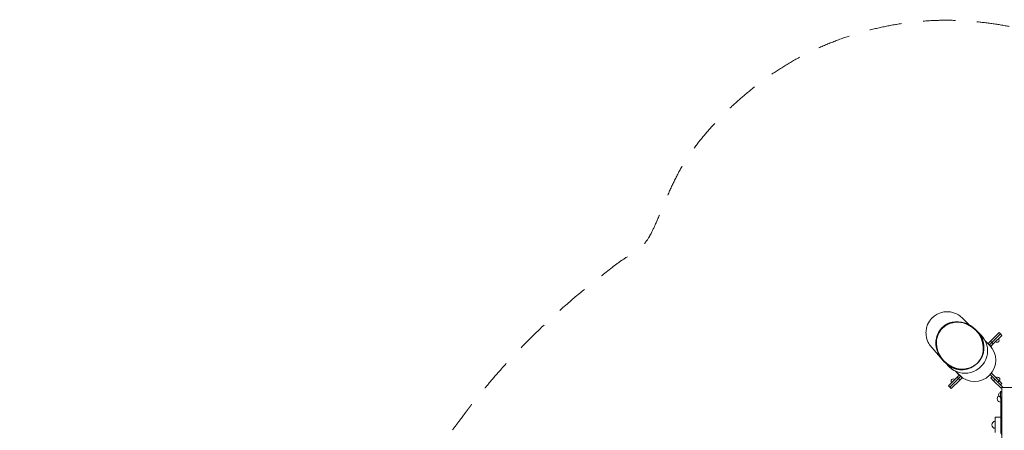
# Model space of a CAD drawing. Units: millimetres. Extents: x 577 to 15227, y 2279 to 12765.
# Drawn here: x 577 to 5657, y 10645 to 12765 of the extents above; entities that cross this region are included whole.
import ezdxf

# ---------------------------------------------------------------- set-up
doc = ezdxf.new("R2010")
doc.units = ezdxf.units.MM
doc.header["$MEASUREMENT"] = 0
doc.linetypes.add('DGN Style 2', pattern=[278.536567, 167.12194, -111.414627])
doc.layers.get('0').update_dxf_attribs({"color": 3})

msp = doc.modelspace()

# ---------------------------------------------------------------- linework, layer by layer
at = {"color": 7, "linetype": 'Continuous', "lineweight": 13}
for p, q in [((5429.2, 11234.8), (5441.7, 11223.9)), ((5475.6, 11190.1), (5441.7, 11223.9)), ((5508.4, 11162.9), (5507.5, 11163.8)), ((5519.1, 11155), (5508.9, 11165.2)), ((5534.8, 11139.3), (5519.1, 11155)), ((5535.2, 11138.9), (5535.7, 11138.4)), ((5537, 11137.1), (5535.7, 11138.4)), ((5538.7, 11135.3), (5538.6, 11135.3)), ((5629.8, 11149.4), (5585.3, 11104.8)), ((5636.9, 11142.3), (5592.3, 11097.8)), ((5599.4, 11090.7), (5643.9, 11135.2)), ((5629.8, 11149.4), (5636.9, 11142.3)), ((5636.9, 11142.3), (5643.9, 11135.2)), ((5274.3, 11082.2), (5337.7, 11008.9)), ((5580.9, 11084.7), (5558.6, 11107)), ((5558.6, 11107), (5580.9, 11084.7)), ((5585.3, 11104.8), (5573.2, 11092.8)), ((5573.2, 11092.8), (5580.3, 11085.7)), ((5592.3, 11097.8), (5580.3, 11085.7)), ((5580.3, 11085.7), (5587.4, 11078.6)), ((5585.3, 11104.8), (5592.3, 11097.8)), ((5587.4, 11078.6), (5599.4, 11090.7)), ((5594.4, 11085.7), (5587.4, 11078.6)), ((5592.3, 11097.8), (5599.4, 11090.7)), ((5344.9, 11001.1), (5355.1, 10990.9)), ((5346.3, 11002.5), (5347.2, 11001.7)), ((5355.1, 10990.9), (5370.7, 10975.3)), ((5371.6, 10974.4), (5372.9, 10973.1)), ((5374.7, 10971.4), (5374.8, 10971.4)), ((5403, 10951.5), (5424.5, 10930)), ((5425.3, 10929.1), (5403, 10951.5)), ((5413.4, 10918.8), (5424.5, 10930)), ((5424.5, 10930), (5418.4, 10923.8)), ((5420.4, 10911.7), (5431.8, 10923.1)), ((5420.4, 10911.7), (5431.6, 10922.9)), ((5424.5, 10930), (5425.4, 10930.9)), ((5425.4, 10930.9), (5432.5, 10923.8)), ((5431.8, 10923.1), (5432.5, 10923.8)), ((5439.6, 10916.7), (5432.5, 10923.8)), ((5584.1, 10933), (5587.9, 10936.9)), ((5584.4, 10932.8), (5584.1, 10933)), ((5608.8, 10908.3), (5584.4, 10932.8)), ((5594.7, 10922.4), (5587.6, 10915.3)), ((5594.7, 10922.4), (5587.6, 10915.3)), ((5587.9, 10936.9), (5591.2, 10940.1)), ((5630.1, 10901.2), (5591.2, 10940.1)), ((5594.7, 10922.4), (5608.8, 10908.3)), ((5594.7, 10922.4), (5608.8, 10908.3)), ((5368.9, 10874.3), (5413.4, 10918.8)), ((5375.9, 10881.4), (5368.9, 10874.3)), ((5368.9, 10874.3), (5375.9, 10867.2)), ((5375.9, 10867.2), (5420.4, 10911.7)), ((5383, 10874.3), (5375.9, 10867.2)), ((5383, 10860.2), (5427.5, 10904.7)), ((5413.4, 10918.8), (5420.4, 10911.7)), ((5427.5, 10904.7), (5420.4, 10911.7)), ((5427.5, 10904.7), (5439.6, 10916.7)), ((5601.8, 10901.2), (5587.6, 10915.3)), ((5601.8, 10901.2), (5608.8, 10908.3)), ((5601.8, 10901.2), (5608.8, 10908.3)), ((5640.7, 10862.3), (5601.8, 10901.2)), ((5640.7, 10862.3), (5601.8, 10901.2)), ((5647.7, 10869.4), (5608.8, 10908.3)), ((5647.7, 10869.4), (5608.8, 10908.3)), ((5623, 10894.1), (5630.1, 10901.2)), ((5623, 10894.1), (5630.1, 10901.2)), ((5623, 10894.1), (5637.1, 10880)), ((5623, 10894.1), (5637.1, 10880)), ((5630.1, 10901.2), (5644.2, 10887.1)), ((5630.1, 10901.2), (5644.2, 10887.1)), ((5637.1, 10880), (5644.2, 10887.1)), ((5637.1, 10880), (5644.2, 10887.1)), ((5383, 10860.2), (5375.9, 10867.2)), ((5638.2, 10845.9), (5644.2, 10845.9)), ((5638.2, 10845.9), (5638.2, 10838.9)), ((5638.2, 10828.4), (5638.2, 10839.4)), ((5644.2, 10838.9), (5638.2, 10838.9)), ((5638.2, 10838.9), (5638.2, 10817.9)), ((5638.2, 10817.4), (5638.2, 10828.4)), ((5640.7, 10862.3), (5644.2, 10865.8)), ((5640.7, 10862.3), (5644.2, 10865.8)), ((5644.2, 10865.9), (5647.7, 10869.4)), ((5644.2, 10865.9), (5647.7, 10869.4)), ((5644.2, 10865.9), (5644.2, 10865.8)), ((7944.2, 10865.9), (5644.2, 10865.9)), ((5644.2, 10865.9), (5644.2, 8565.9)), ((5644.2, 10865.8), (5644.2, 10865.8)), ((5638.2, 10817.9), (5644.2, 10817.9)), ((5638.2, 10817.9), (5638.2, 10810.9)), ((5644.2, 10810.9), (5638.2, 10810.9)), ((5638.7, 10810.9), (5638.7, 10648.1)), ((5641.7, 10810.9), (5641.7, 10648.1)), ((5641.7, 10790.9), (5642.4, 10790.9)), ((5641.7, 10789.6), (5642.4, 10789.6)), ((5641.7, 10784.2), (5642.4, 10784.2)), ((5641.7, 10776.2), (5642.4, 10776.2)), ((5642.4, 10789.6), (5642.4, 10790.9)), ((5642.4, 10784.2), (5642.4, 10789.6)), ((5642.4, 10776.2), (5642.4, 10784.2)), ((5642.4, 10768.2), (5642.4, 10776.2)), ((5643.9, 10705.9), (5643.9, 10810.9)), ((5641.7, 10768.2), (5642.4, 10768.2)), ((5641.7, 10760.2), (5642.4, 10760.2)), ((5641.7, 10752.2), (5642.4, 10752.2)), ((5641.7, 10744.2), (5642.4, 10744.2)), ((5641.7, 10736.2), (5642.4, 10736.2)), ((5641.7, 10728.2), (5642.4, 10728.2)), ((5641.7, 10720.2), (5642.4, 10720.2)), ((5642.4, 10760.2), (5642.4, 10768.2)), ((5642.4, 10752.2), (5642.4, 10760.2)), ((5642.4, 10744.2), (5642.4, 10752.2)), ((5642.4, 10736.2), (5642.4, 10744.2)), ((5642.4, 10728.2), (5642.4, 10736.2)), ((5642.4, 10720.2), (5642.4, 10728.2)), ((5642.4, 10712.2), (5642.4, 10720.2)), ((5638.7, 10713.4), (5610.2, 10713.4)), ((5610.2, 10713.4), (5610.2, 10633.4)), ((5610.2, 10691.4), (5610.2, 10655.4)), ((5641.7, 10712.2), (5642.4, 10712.2)), ((5641.7, 10704.2), (5642.4, 10704.2)), ((5641.7, 10696.2), (5642.4, 10696.2)), ((5641.7, 10688.2), (5642.4, 10688.2)), ((5641.7, 10680.2), (5642.4, 10680.2)), ((5641.7, 10672.2), (5642.4, 10672.2)), ((5642.4, 10704.2), (5642.4, 10712.2)), ((5644.2, 10705.9), (5642.4, 10705.9)), ((5642.4, 10696.2), (5642.4, 10704.2)), ((5642.4, 10688.2), (5642.4, 10696.2)), ((5642.4, 10680.2), (5642.4, 10688.2)), ((5644.2, 10685.9), (5642.4, 10685.9)), ((5642.4, 10672.2), (5642.4, 10680.2)), ((5642.4, 10664.2), (5642.4, 10672.2)), ((5641.7, 10648.1), (5638.7, 10648.1)), ((5638.7, 10629.3), (5638.7, 10648.1)), ((5641.7, 10664.2), (5642.4, 10664.2)), ((5641.7, 10656.2), (5642.4, 10656.2)), ((5641.7, 10648.2), (5642.4, 10648.2)), ((5641.7, 10623.4), (5641.7, 10648.1)), ((5642.4, 10656.2), (5642.4, 10664.2)), ((5642.4, 10648.2), (5642.4, 10656.2)), ((5642.4, 10640.2), (5642.4, 10648.2))]:
    msp.add_line(p, q, dxfattribs=at)
at = {"color": 7, "linetype": 'Continuous', "lineweight": 13, "extrusion": (0, 0, -1)}
for start, end in [(135, 315), (122.2268, 135), (320.7768, 327.7731)]:
    msp.add_arc((-5503.1, 11006.9), 110, start, end, dxfattribs=at)
at = {"color": 7, "linetype": 'Continuous', "lineweight": 13}
for centre, radius, start, end in [((5619.2, 11110.5), 11, 225, 0), ((5619.2, 11110.5), 11, 0, 45), ((5393.6, 10899), 11, 45, 225), ((5623, 10908.3), 11, 0, 135), ((5623, 10908.3), 11, 315, 135), ((5623, 10908.3), 11, 315, 0), ((5638.7, 10808.4), 18, 124.5461, 270), ((5638.2, 10828.4), 11, 90, 270), ((5641.7, 10785.3), 0.7, 0, 90), ((5641.7, 10785.3), 0.7, 270, 0), ((5641.7, 10777.3), 0.7, 0, 90), ((5641.7, 10777.3), 0.7, 270, 0), ((5641.7, 10769.3), 0.7, 0, 90), ((5641.7, 10769.3), 0.7, 270, 0), ((5641.7, 10761.3), 0.7, 0, 90), ((5641.7, 10761.3), 0.7, 270, 0), ((5641.7, 10753.3), 0.7, 0, 90), ((5641.7, 10753.3), 0.7, 270, 0), ((5641.7, 10745.3), 0.7, 0, 90), ((5641.7, 10745.3), 0.7, 270, 0), ((5641.7, 10737.3), 0.7, 0, 90), ((5641.7, 10737.3), 0.7, 270, 0), ((5641.7, 10729.3), 0.7, 0, 90), ((5641.7, 10729.3), 0.7, 270, 0), ((5641.7, 10721.3), 0.7, 0, 90), ((5641.7, 10721.3), 0.7, 270, 0), ((5610.2, 10673.4), 18, 90, 270), ((5641.7, 10713.3), 0.7, 0, 90), ((5641.7, 10713.3), 0.7, 270, 0), ((5641.7, 10705.3), 0.7, 0, 90), ((5641.7, 10705.3), 0.7, 270, 0), ((5641.7, 10697.3), 0.7, 0, 90), ((5641.7, 10697.3), 0.7, 270, 0), ((5641.7, 10689.3), 0.7, 0, 90), ((5641.7, 10689.3), 0.7, 270, 0), ((5641.7, 10681.3), 0.7, 0, 90), ((5641.7, 10681.3), 0.7, 270, 0), ((5641.7, 10673.3), 0.7, 0, 90), ((5641.7, 10673.3), 0.7, 270, 0), ((5641.7, 10665.3), 0.7, 0, 90), ((5641.7, 10665.3), 0.7, 270, 0), ((5641.7, 10657.3), 0.7, 0, 90), ((5641.7, 10657.3), 0.7, 270, 0), ((5641.7, 10649.3), 0.7, 0, 90), ((5641.7, 10649.3), 0.7, 270, 0)]:
    msp.add_arc(centre, radius, start, end, dxfattribs=at)
at = {"color": 7, "linetype": 'Continuous', "lineweight": 13, "extrusion": (0, 0, -1)}
for centre, major_axis, ratio, start_param, end_param in [((5426.9, 11083.1), (-91.7, 91.7), 0.894129, 4.712389, 7.853982), ((5426.9, 11083.1), (-90.2, 90.2), 0.894129, 4.712389, 7.853982), ((5427.8, 11082.3), (-90.2, 90.2), 0.894129, 0, 1.570736), ((5427.8, 11082.3), (-90.2, 90.2), 0.894129, 4.712216, 6.283185), ((5427.8, 11082.3), (-90.2, 90.2), 0.894129, 1.570736, 4.712216), ((5455, 11055.1), (82, 82), 0.991975, 0, 3.141593), ((5426.9, 11083.1), (-91.7, 91.7), 0.894129, 1.570796, 2.955629), ((5437.1, 11073), (82, 82), 0.991975, 0, 1.384833), ((5426.9, 11083.1), (-91.7, 91.7), 0.894129, 3.327556, 4.712389), ((5437.1, 11073), (82, 82), 0.991975, 1.75676, 3.141593), ((5426.9, 11083.1), (91.7, -91.7), 0.894129, 6.097222, 6.469148)]:
    msp.add_ellipse(centre, major_axis=major_axis, ratio=ratio, start_param=start_param, end_param=end_param, dxfattribs=at)
at = {"color": 7, "linetype": 'DGN Style 2', "lineweight": 13}
msp.add_rational_spline([(5080.3, 5093.2), (5235.5, 4879.7), (5454.2, 4732), (5923.6, 4414.8), (6393.1, 4097.7), (6531, 4004.5), (6686, 3943.8), (8554.6, 3212.3), (10392.1, 2406), (10907, 2180.1), (11443.5, 2348.3), (12300.8, 2617), (13158.1, 2885.7), (15783, 3708.5), (15142.3, 5672.4), (14501.6, 7636.2), (11971.4, 6522.8), (11672.4, 6391.3), (11373.3, 6259.7), (10586.4, 7002), (9694.3, 7613.9), (9852.3, 7959.7), (9839.6, 8339.7), (10617.7, 8339.7), (11395.7, 8339.7), (13962.6, 8339.7), (13962.6, 10253.6), (13962.6, 12167.6), (11395.7, 12167.6), (10436.2, 12167.6), (9476.8, 12167.6), (8428.8, 13452.3), (7171.3, 12371.9), (6794.2, 12371.9), (6417, 12371.9), (4532.8, 13990.9), (3816.5, 11612.1), (3295, 11270), (2909.7, 10779.6), (2898.8, 10765.7), (2888.2, 10751.5), (2011.8, 9580.3), (1135.3, 8409.2), (1109.9, 8375.1), (1086.4, 8339.7), (-17, 6676.7), (1073.1, 5005), (1187, 4802), (1300.8, 4599.1), (2226.8, 2868.7), (3724.2, 3064.5), (5221.6, 3260.3), (5080.3, 5093.2)], [1, 0.984870903427, 1, 1, 1, 0.993901720303, 1, 0.999796730027, 1, 0.936385484646, 1, 1, 1, 0.680451197021, 1, 0.680451197021, 1, 1, 1, 0.996995102895, 1, 0.973422241637, 1, 1, 1, 0.707106781187, 1, 0.707106781187, 1, 1, 1, 0.697995787838, 1, 1, 1, 0.545278771191, 1, 0.98689489308, 1, 0.999930483369, 1, 1, 1, 0.999599053422, 1, 0.83546307312, 1, 1, 1, 0.794367045901, 1, 0.794367045901, 1], degree=2, knots=[0, 0, 0, 0.043478, 0.043478, 0.086957, 0.086957, 0.130435, 0.130435, 0.173913, 0.173913, 0.217391, 0.217391, 0.26087, 0.26087, 0.282609, 0.282609, 0.304348, 0.304348, 0.347826, 0.347826, 0.391304, 0.391304, 0.434783, 0.434783, 0.478261, 0.478261, 0.5, 0.5, 0.521739, 0.521739, 0.565217, 0.565217, 0.608696, 0.608696, 0.652174, 0.652174, 0.695652, 0.695652, 0.73913, 0.73913, 0.782609, 0.782609, 0.826087, 0.826087, 0.869565, 0.869565, 0.913043, 0.913043, 0.956522, 0.956522, 0.978261, 0.978261, 1, 1, 1], dxfattribs=at)
at = {"color": 7, "linetype": 'Continuous', "lineweight": 13}
for points, knots in [([(5429.2, 11234.8), (5406.1, 11252.2), (5322.1, 11275), (5248.8, 11199.6), (5253.3, 11141.2), (5253.7, 11134.2)], [0, 0, 0, 0, 0.343487, 0.914648, 1, 1, 1, 1]), ([(5253.7, 11134.2), (5256.4, 11121.7), (5260.5, 11103.1), (5270.9, 11087.3), (5274.3, 11082.2)], [0, 0, 0, 0, 0.675239, 1, 1, 1, 1]), ([(5538.6, 11135.3), (5538.6, 11135.4), (5538.2, 11135.8), (5536.5, 11137.6), (5535, 11139.1), (5534.8, 11139.3)], [0, 0, 0, 0, 0.214558, 0.858549, 1, 1, 1, 1]), ([(5370.7, 10975.3), (5372.3, 10973.7), (5374.3, 10971.8), (5374.7, 10971.5), (5374.7, 10971.4)], [0, 0, 0, 0, 0.864383, 1, 1, 1, 1]), ([(5374.8, 10971.4), (5374.8, 10971.4), (5374.6, 10971.5), (5373.3, 10972.7), (5371.9, 10974.1), (5371.6, 10974.4)], [0, 0, 0, 0, 0.146333, 0.846263, 1, 1, 1, 1])]:
    msp.add_open_spline(points, degree=3, knots=knots, dxfattribs=at)
msp.add_open_spline([(5535.7, 11138.4), (5537.4, 11136.7), (5538.7, 11135.2), (5538.7, 11135.3)], degree=3, dxfattribs=at)

doc.saveas('drawing.dxf')
